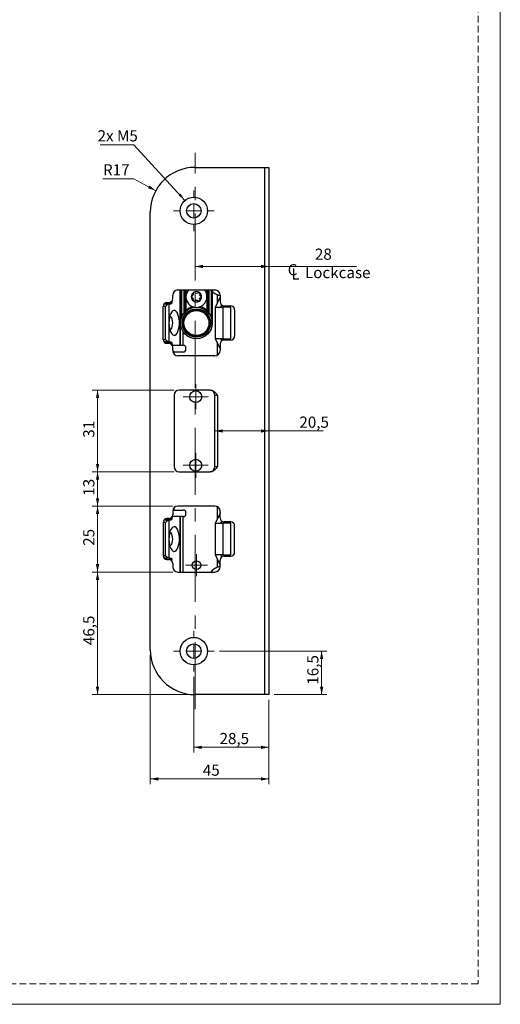
# Model space of a CAD drawing. Units: millimetres. Extents: x 0 to 210, y 0 to 297.
# Drawn here: x 119 to 210, y 0 to 187 of the extents above; entities that cross this region are included whole.
import ezdxf

# ---------------------------------------------------------------- set-up
doc = ezdxf.new("R2010")
doc.units = ezdxf.units.MM
doc.linetypes.add('CENTERX2', pattern=[20.32, 12.7, -2.54, 2.54, -2.54])
doc.linetypes.add('HIDDEN', pattern=[1.905, 1.27, -0.635])
doc.layers.add('STÖDLINJER', color=7, linetype='HIDDEN', plot=False)
doc.styles.add('SLDTEXTSTYLE1', font='TXT', dxfattribs={"width": 0.605})
doc.dimstyles.new('SLDDIMSTYLE2', dxfattribs={"dimtxt": 2.054655, "dimasz": 1.5, "dimexe": 0, "dimexo": 0.0625, "dimgap": 0.513664, "dimtad": 1, "dimdec": 1, "dimlfac": 2, "dimrnd": 1e-09, "dimzin": 12, "dimdsep": 46, "dimtxsty": 'SLDTEXTSTYLE1', "dimsah": 1, "dimcen": 0.09, "dimadec": 0, "dimazin": 3, "dimtfac": 1, "dimtdec": 1, "dimtofl": 0, "dimtmove": 0, "dimatfit": 3, "dimfxl": 0, "dimfrac": 2, "dimtolj": 1, "dimtzin": 12, "dimarcsym": 0})
doc.dimstyles.new('SLDDIMSTYLE3', dxfattribs={"dimtxt": 2.054655, "dimasz": 1.5, "dimexe": 0, "dimexo": 0.0625, "dimgap": 0.513664, "dimtad": 0, "dimtih": 1, "dimtoh": 1, "dimdec": 1, "dimlfac": 2, "dimrnd": 1e-09, "dimzin": 12, "dimdsep": 46, "dimtxsty": 'SLDTEXTSTYLE1', "dimsah": 1, "dimcen": 0, "dimadec": 0, "dimazin": 3, "dimtfac": 1, "dimtdec": 1, "dimtofl": 0, "dimtmove": 0, "dimatfit": 3, "dimfxl": 0, "dimfrac": 2, "dimtolj": 1, "dimtzin": 12, "dimarcsym": 0})
doc.dimstyles.new('SLDDIMSTYLE4', dxfattribs={"dimtxt": 0.18, "dimasz": 1.5, "dimexe": 0, "dimexo": 0.0625, "dimgap": 0, "dimtad": 0, "dimtih": 1, "dimtoh": 1, "dimdec": 0, "dimrnd": 1e-09, "dimzin": 0, "dimdsep": 46, "dimtxsty": 'Standard', "dimsah": 1, "dimcen": 0.09, "dimadec": 0, "dimazin": 0, "dimtfac": 1.5, "dimtdec": 0, "dimtofl": 0, "dimtmove": 0, "dimatfit": 3, "dimfxl": 0, "dimfrac": 2, "dimtolj": 1, "dimtzin": 0, "dimarcsym": 0})

# ---------------------------------------------------------------- blocks, each defined once
blk = doc.blocks.new('SW_SYMBOL_MOD_CL')
at = {"color": 0, "linetype": 'Continuous', "lineweight": 18, "char_height": 776, "attachment_point": 5, "style": 'SLDTEXTSTYLE1'}
for s, insert in [('C', (400, 600)), ('L', (600, 300))]:
    blk.add_mtext(s, dxfattribs=dict(at, insert=insert))
blk = doc.blocks.new('_D_7')
at = {"color": 7, "linetype": 'Continuous', "lineweight": 0}
for p, q in [((152.11, 139.94), (166.11, 139.94)), ((166.11, 139.94), (182.72, 139.94))]:
    blk.add_line(p, q, dxfattribs=at)
at = {"color": 7, "linetype": 'Continuous', "lineweight": 18}
for points in [[(152.11, 139.94), (153.61, 139.63), (153.61, 140.25)], [(166.11, 139.94), (164.61, 140.25), (164.61, 139.63)]]:
    blk.add_solid(points, dxfattribs=at)
at = {"color": 7, "linetype": 'Continuous', "lineweight": 18, "xscale": 0.002728526715850659, "yscale": 0.002728526715850659, "zscale": 0.002728526715850659}
blk.add_blockref('SW_SYMBOL_MOD_CL', (169.51, 137.41), dxfattribs=at)
at = {"color": 7, "linetype": 'Continuous', "lineweight": 18, "char_height": 2.117, "attachment_point": 1, "style": 'SLDTEXTSTYLE1'}
for s, insert in [('28', (174.83, 143.33)), ('Lockcase', (172.95, 139.84))]:
    blk.add_mtext(s, dxfattribs=dict(at, insert=insert))
blk = doc.blocks.new('_D_8')
at = {"color": 7, "linetype": 'Continuous', "lineweight": 0}
for p, q in [((156.71, 66.99), (177.11, 66.99)), ((176.11, 58.74), (176.11, 66.99)), ((167.11, 58.74), (177.11, 58.74))]:
    blk.add_line(p, q, dxfattribs=at)
at = {"color": 7, "linetype": 'Continuous', "lineweight": 18}
for points in [[(176.11, 66.99), (175.8, 65.49), (176.42, 65.49)], [(176.11, 58.74), (176.42, 60.24), (175.8, 60.24)]]:
    blk.add_solid(points, dxfattribs=at)
at = {"color": 7, "linetype": 'Continuous', "lineweight": 18, "insert": (173.39, 60.62), "char_height": 2.117, "attachment_point": 1, "rotation": 90, "style": 'SLDTEXTSTYLE1'}
blk.add_mtext('16,5', dxfattribs=at)
blk = doc.blocks.new('_D_9')
at = {"color": 7, "linetype": 'Continuous', "lineweight": 0}
for p, q in [((151.86, 62.14), (151.86, 47.74)), ((166.11, 57.74), (166.11, 47.74)), ((166.11, 48.74), (151.86, 48.74))]:
    blk.add_line(p, q, dxfattribs=at)
at = {"color": 7, "linetype": 'Continuous', "lineweight": 18}
for points in [[(151.86, 48.74), (153.36, 48.43), (153.36, 49.05)], [(166.11, 48.74), (164.61, 49.05), (164.61, 48.43)]]:
    blk.add_solid(points, dxfattribs=at)
at = {"color": 7, "linetype": 'Continuous', "lineweight": 18, "insert": (156.74, 51.47), "char_height": 2.117, "attachment_point": 1, "style": 'SLDTEXTSTYLE1'}
blk.add_mtext('28,5', dxfattribs=at)
blk = doc.blocks.new('_D_10')
at = {"color": 7, "linetype": 'Continuous', "lineweight": 0}
for p, q in [((147.86, 81.99), (132.61, 81.99)), ((133.61, 58.74), (133.61, 81.99)), ((151.11, 58.74), (132.61, 58.74))]:
    blk.add_line(p, q, dxfattribs=at)
at = {"color": 7, "linetype": 'Continuous', "lineweight": 18}
for points in [[(133.61, 81.99), (133.3, 80.49), (133.92, 80.49)], [(133.61, 58.74), (133.92, 60.24), (133.3, 60.24)]]:
    blk.add_solid(points, dxfattribs=at)
at = {"color": 7, "linetype": 'Continuous', "lineweight": 18, "insert": (130.89, 68.12), "char_height": 2.117, "attachment_point": 1, "rotation": 90, "style": 'SLDTEXTSTYLE1'}
blk.add_mtext('46,5', dxfattribs=at)
blk = doc.blocks.new('_D_11')
at = {"color": 7, "linetype": 'Continuous', "lineweight": 0}
for p, q in [((147.86, 94.49), (132.61, 94.49)), ((133.61, 81.99), (133.61, 94.49)), ((147.86, 81.99), (132.61, 81.99))]:
    blk.add_line(p, q, dxfattribs=at)
at = {"color": 7, "linetype": 'Continuous', "lineweight": 18}
for points in [[(133.61, 94.49), (133.3, 92.99), (133.92, 92.99)], [(133.61, 81.99), (133.92, 83.49), (133.3, 83.49)]]:
    blk.add_solid(points, dxfattribs=at)
at = {"color": 7, "linetype": 'Continuous', "lineweight": 18, "insert": (130.89, 86.96), "char_height": 2.117, "attachment_point": 1, "rotation": 90, "style": 'SLDTEXTSTYLE1'}
blk.add_mtext('25', dxfattribs=at)
blk = doc.blocks.new('_D_12')
at = {"color": 7, "linetype": 'Continuous', "lineweight": 0}
for p, q in [((148.11, 100.99), (132.61, 100.99)), ((133.61, 94.49), (133.61, 100.99)), ((147.86, 94.49), (132.61, 94.49))]:
    blk.add_line(p, q, dxfattribs=at)
at = {"color": 7, "linetype": 'Continuous', "lineweight": 18}
for points in [[(133.61, 100.99), (133.3, 99.49), (133.92, 99.49)], [(133.61, 94.49), (133.92, 95.99), (133.3, 95.99)]]:
    blk.add_solid(points, dxfattribs=at)
at = {"color": 7, "linetype": 'Continuous', "lineweight": 18, "insert": (130.89, 96.46), "char_height": 2.117, "attachment_point": 1, "rotation": 90, "style": 'SLDTEXTSTYLE1'}
blk.add_mtext('13', dxfattribs=at)
blk = doc.blocks.new('_D_13')
at = {"color": 7, "linetype": 'Continuous', "lineweight": 0}
for p, q in [((148.11, 116.49), (132.61, 116.49)), ((133.61, 100.99), (133.61, 116.49)), ((148.11, 100.99), (132.61, 100.99))]:
    blk.add_line(p, q, dxfattribs=at)
at = {"color": 7, "linetype": 'Continuous', "lineweight": 18}
for points in [[(133.61, 116.49), (133.3, 114.99), (133.92, 114.99)], [(133.61, 100.99), (133.92, 102.49), (133.3, 102.49)]]:
    blk.add_solid(points, dxfattribs=at)
at = {"color": 7, "linetype": 'Continuous', "lineweight": 18, "insert": (130.89, 107.46), "char_height": 2.117, "attachment_point": 1, "rotation": 90, "style": 'SLDTEXTSTYLE1'}
blk.add_mtext('31', dxfattribs=at)
blk = doc.blocks.new('_D_14')
at = {"color": 7, "linetype": 'Continuous', "lineweight": 0}
for p, q in [((140.47, 156.59), (134.64, 156.59)), ((144.65, 154.31), (140.47, 156.59))]:
    blk.add_line(p, q, dxfattribs=at)
at = {"color": 7, "linetype": 'Continuous', "lineweight": 18}
blk.add_solid([(144.65, 154.31), (143.48, 155.3), (143.19, 154.76)], dxfattribs=at)
at = {"color": 7, "linetype": 'Continuous', "lineweight": 18, "insert": (134.64, 159.32), "char_height": 2.117, "attachment_point": 1, "style": 'SLDTEXTSTYLE1'}
blk.add_mtext('R17', dxfattribs=at)
blk = doc.blocks.new('_D_15')
at = {"color": 7, "linetype": 'Continuous', "lineweight": 0}
for p, q in [((155.86, 108.74), (166.11, 108.74)), ((166.11, 108.74), (176.39, 108.74))]:
    blk.add_line(p, q, dxfattribs=at)
at = {"color": 7, "linetype": 'Continuous', "lineweight": 18}
for points in [[(155.86, 108.74), (157.36, 108.43), (157.36, 109.05)], [(166.11, 108.74), (164.61, 109.05), (164.61, 108.43)]]:
    blk.add_solid(points, dxfattribs=at)
at = {"color": 7, "linetype": 'Continuous', "lineweight": 18, "insert": (171.89, 111.47), "char_height": 2.117, "attachment_point": 1, "style": 'SLDTEXTSTYLE1'}
blk.add_mtext('20,5', dxfattribs=at)
blk = doc.blocks.new('_D_16')
at = {"color": 7, "linetype": 'Continuous', "lineweight": 0}
for p, q in [((143.61, 66.24), (143.61, 41.74)), ((166.11, 57.74), (166.11, 41.74)), ((166.11, 42.74), (143.61, 42.74))]:
    blk.add_line(p, q, dxfattribs=at)
at = {"color": 7, "linetype": 'Continuous', "lineweight": 18}
for points in [[(143.61, 42.74), (145.11, 42.43), (145.11, 43.05)], [(166.11, 42.74), (164.61, 43.05), (164.61, 42.43)]]:
    blk.add_solid(points, dxfattribs=at)
at = {"color": 7, "linetype": 'Continuous', "lineweight": 18, "insert": (153.58, 45.47), "char_height": 2.117, "attachment_point": 1, "style": 'SLDTEXTSTYLE1'}
blk.add_mtext('45', dxfattribs=at)
blk = doc.blocks.new('SW_NOTE_0_1')
at = {"color": 0, "linetype": 'Continuous', "lineweight": 0}
blk.add_line((-6.39, 0), (0, 0), dxfattribs=at)
at = {"color": 0, "linetype": 'Continuous', "lineweight": 0, "insert": (-6.85, 2.74), "char_height": 2.117, "attachment_point": 1, "style": 'SLDTEXTSTYLE1'}
blk.add_mtext('2x M5', dxfattribs=at)
blk = doc.blocks.new('SW_CENTERMARKSYMBOL_0')
at = {"color": 0, "linetype": 'Continuous', "lineweight": 18}
for p, q in [((0, 2.5), (0, 3.85)), ((-2.5, 0), (-3.85, 0)), ((0, 0), (-1.25, 0)), ((0, 0), (0, 1.25)), ((0, 0), (0, -1.25)), ((0, 0), (1.25, 0)), ((2.5, 0), (3.85, 0)), ((0, -2.5), (0, -3.85))]:
    blk.add_line(p, q, dxfattribs=at)
blk = doc.blocks.new('SW_CENTERMARKSYMBOL_1')
at = {"color": 0, "linetype": 'Continuous', "lineweight": 18}
for p, q in [((0, 2.5), (0, 3.85)), ((-2.5, 0), (-3.85, 0)), ((0, 0), (-1.25, 0)), ((0, 0), (0, 1.25)), ((0, 0), (0, -1.25)), ((0, 0), (1.25, 0)), ((2.5, 0), (3.85, 0)), ((0, -2.5), (0, -3.85))]:
    blk.add_line(p, q, dxfattribs=at)
blk = doc.blocks.new('SW_CENTERMARKSYMBOL_2')
at = {"color": 0, "linetype": 'Continuous', "lineweight": 18}
for p, q in [((0, 1.25), (0, 2.075)), ((-1.25, 0), (-2.075, 0)), ((0, 0), (-1.25, 0)), ((0, 0), (0, 1.25)), ((0, 0), (0, -1.25)), ((0, 0), (1.25, 0)), ((1.25, 0), (2.075, 0)), ((0, -1.25), (0, -2.075))]:
    blk.add_line(p, q, dxfattribs=at)
blk = doc.blocks.new('SW_CENTERMARKSYMBOL_3')
at = {"color": 0, "linetype": 'Continuous', "lineweight": 18}
for p, q in [((0, 1.25), (0, 2.375)), ((-1.25, 0), (-2.375, 0)), ((0, 0), (-1.25, 0)), ((0, 0), (0, 1.25)), ((0, 0), (0, -1.25)), ((0, 0), (1.25, 0)), ((1.25, 0), (2.375, 0)), ((0, -1.25), (0, -2.375))]:
    blk.add_line(p, q, dxfattribs=at)
blk = doc.blocks.new('SW_CENTERMARKSYMBOL_4')
at = {"color": 0, "linetype": 'Continuous', "lineweight": 18}
for p, q in [((0, 1.25), (0, 2.375)), ((-1.25, 0), (-2.375, 0)), ((0, 0), (-1.25, 0)), ((0, 0), (0, 1.25)), ((0, 0), (0, -1.25)), ((0, 0), (1.25, 0)), ((1.25, 0), (2.375, 0)), ((0, -1.25), (0, -2.375))]:
    blk.add_line(p, q, dxfattribs=at)

msp = doc.modelspace()

# ---------------------------------------------------------------- linework, layer by layer
at = {"color": 7, "linetype": 'Continuous', "lineweight": 18}
for p, q in [((210, 297), (210, 0)), ((210, 0), (0, 0))]:
    msp.add_line(p, q, dxfattribs=at)
at = {"color": 7, "linetype": 'CENTERX2', "lineweight": 18}
msp.add_line((152.115, 55.992), (152.115, 161.492), dxfattribs=at)
at = {"color": 7, "linetype": 'Continuous', "lineweight": 25}
for p, q in [((152.115, 158.742), (165.365, 158.742)), ((165.365, 58.742), (165.365, 158.742)), ((165.365, 158.742), (166.115, 158.742)), ((166.115, 158.742), (166.115, 58.742)), ((143.615, 67.242), (143.615, 150.242)), ((147.865, 133.867), (147.865, 134.492)), ((148.865, 135.492), (155.865, 135.492)), ((149.365, 133.248), (149.365, 135.492)), ((150.19, 135.492), (150.19, 131.63)), ((150.34, 134.745), (150.34, 131.63)), ((150.443, 134.745), (150.34, 134.745)), ((154.39, 134.745), (154.287, 134.745)), ((154.39, 131.63), (154.39, 134.745)), ((154.54, 131.63), (154.54, 135.492)), ((155.365, 135.492), (155.365, 129.217)), ((156.365, 134.592), (156.839, 134.522)), ((156.865, 134.492), (156.865, 133.242)), ((146.219, 132.865), (146.24, 132.867)), ((146.24, 132.867), (147.146, 132.867)), ((146.78, 133.117), (147.115, 133.117)), ((147.146, 132.867), (147.146, 129.242)), ((147.146, 132.867), (147.569, 132.867)), ((147.674, 133.368), (147.674, 133.117)), ((149.365, 129.217), (149.365, 133.248)), ((155.98, 132.242), (156.854, 134.108)), ((156.865, 134.196), (156.854, 134.108)), ((156.854, 134.108), (156.865, 134.108)), ((157.151, 132.653), (156.959, 132.242)), ((146.03, 126.117), (146.03, 132.367)), ((146.482, 126.117), (146.482, 132.367)), ((150.34, 131.63), (150.19, 131.63)), ((150.34, 131.63), (150.436, 131.515)), ((154.39, 131.63), (154.294, 131.515)), ((154.39, 131.63), (154.54, 131.63)), ((155.922, 132.242), (155.922, 126.242)), ((155.922, 132.242), (157.422, 132.242)), ((157.422, 126.242), (157.422, 132.242)), ((158.864, 132.242), (157.422, 132.242)), ((157.615, 132.492), (158.865, 132.492)), ((157.865, 132.242), (157.865, 132.492)), ((158.864, 126.242), (158.864, 132.242)), ((159.615, 131.742), (159.615, 126.742)), ((147.146, 129.242), (147.146, 125.617)), ((149.365, 124.992), (149.365, 129.217)), ((146.24, 125.617), (146.219, 125.62)), ((147.146, 125.617), (146.24, 125.617)), ((146.767, 125.409), (147.673, 125.409)), ((146.77, 125.367), (146.767, 125.409)), ((147.115, 125.367), (146.78, 125.367)), ((147.146, 125.617), (147.569, 125.617)), ((157.422, 126.242), (155.922, 126.242)), ((156.854, 124.376), (155.98, 126.242)), ((156.865, 125.242), (156.865, 123.992)), ((156.959, 126.242), (157.151, 125.831)), ((157.422, 126.242), (158.864, 126.242)), ((158.865, 125.992), (157.615, 125.992)), ((157.865, 125.992), (157.865, 126.242)), ((147.881, 124.992), (147.764, 124.992)), ((147.865, 123.992), (147.865, 124.617)), ((147.881, 124.992), (149.224, 124.992)), ((148.115, 123.742), (147.897, 123.742)), ((148.115, 123.742), (149.865, 123.742)), ((149.365, 124.992), (149.224, 124.992)), ((149.365, 124.992), (149.865, 124.992)), ((150.365, 124.242), (150.365, 124.492)), ((156.865, 124.376), (156.854, 124.376)), ((156.854, 124.376), (156.865, 124.289)), ((155.865, 122.992), (148.865, 122.992)), ((154.951, 116.492), (149.115, 116.492)), ((148.115, 115.492), (148.115, 101.992)), ((156.365, 115.492), (155.865, 115.492)), ((155.865, 101.992), (155.865, 115.492)), ((156.365, 115.492), (156.365, 101.992)), ((149.115, 100.992), (154.951, 100.992)), ((155.865, 101.992), (156.365, 101.992)), ((147.865, 93.492), (147.865, 92.867)), ((147.897, 93.742), (148.115, 93.742)), ((148.115, 93.742), (149.865, 93.742)), ((155.865, 94.492), (148.865, 94.492)), ((156.865, 92.242), (156.865, 93.492)), ((146.219, 91.865), (146.24, 91.867)), ((146.24, 91.867), (147.146, 91.867)), ((146.767, 92.076), (146.77, 92.117)), ((147.673, 92.076), (146.767, 92.076)), ((147.115, 92.117), (146.78, 92.117)), ((147.146, 91.867), (147.146, 88.242)), ((147.146, 91.867), (147.569, 91.867)), ((147.764, 92.492), (147.881, 92.492)), ((149.224, 92.492), (147.881, 92.492)), ((149.224, 92.492), (149.365, 92.492)), ((149.365, 81.992), (149.365, 92.492)), ((149.865, 92.492), (149.365, 92.492)), ((150.365, 92.992), (150.365, 93.242)), ((155.98, 91.242), (156.854, 93.108)), ((156.865, 93.196), (156.854, 93.108)), ((156.854, 93.108), (156.865, 93.108)), ((157.151, 91.653), (156.959, 91.242)), ((146.03, 91.367), (146.03, 85.117)), ((146.482, 85.117), (146.482, 91.367)), ((155.922, 91.242), (155.922, 85.242)), ((155.922, 91.242), (157.422, 91.242)), ((157.422, 85.242), (157.422, 91.242)), ((158.864, 91.242), (157.422, 91.242)), ((158.865, 91.492), (157.615, 91.492)), ((157.865, 91.242), (157.865, 91.492)), ((158.864, 85.242), (158.864, 91.242)), ((159.615, 85.742), (159.615, 90.742)), ((147.146, 88.242), (147.146, 84.617)), ((146.24, 84.617), (146.219, 84.62)), ((147.146, 84.617), (146.24, 84.617)), ((146.78, 84.367), (147.115, 84.367)), ((147.146, 84.617), (147.569, 84.617)), ((147.674, 84.117), (147.674, 84.367)), ((157.422, 85.242), (155.922, 85.242)), ((156.854, 83.376), (155.98, 85.242)), ((156.865, 82.992), (156.865, 84.242)), ((156.959, 85.242), (157.151, 84.831)), ((157.422, 85.242), (158.864, 85.242)), ((157.615, 84.992), (158.865, 84.992)), ((157.865, 84.992), (157.865, 85.242)), ((147.865, 83.617), (147.865, 82.992)), ((156.839, 82.962), (156.365, 82.892)), ((156.718, 83.004), (156.718, 83.004)), ((156.865, 83.376), (156.854, 83.376)), ((156.854, 83.376), (156.865, 83.289)), ((148.865, 81.992), (155.865, 81.992)), ((165.365, 58.742), (152.115, 58.742)), ((166.115, 58.742), (165.365, 58.742))]:
    msp.add_line(p, q, dxfattribs=at)
at = {"color": 102, "linetype": 'Continuous', "lineweight": 25}
for p, q in [((149.224, 135.492), (149.224, 124.992)), ((149.515, 135.492), (149.515, 130.439)), ((150.04, 131.223), (150.04, 135.492)), ((150.34, 135.492), (150.34, 134.745)), ((154.39, 134.745), (154.39, 135.492)), ((154.69, 135.492), (154.69, 131.223)), ((155.215, 130.439), (155.215, 135.492)), ((156.365, 133.064), (156.365, 134.592)), ((147.115, 133.117), (147.674, 133.117)), ((146.482, 132.367), (146.03, 132.367)), ((157.832, 132.242), (157.832, 132.492)), ((149.865, 124.992), (149.865, 127.559)), ((146.03, 126.117), (146.482, 126.117)), ((156.365, 123.126), (156.365, 125.421)), ((157.832, 125.992), (157.832, 126.242)), ((148.115, 123.331), (148.115, 123.742)), ((148.115, 93.742), (148.115, 94.154)), ((156.365, 92.064), (156.365, 94.358)), ((149.224, 92.492), (149.224, 81.992)), ((149.865, 81.992), (149.865, 92.492)), ((146.482, 91.367), (146.03, 91.367)), ((157.832, 91.242), (157.832, 91.492)), ((146.03, 85.117), (146.482, 85.117)), ((147.674, 84.367), (147.115, 84.367)), ((156.365, 82.892), (156.365, 84.421)), ((157.832, 84.992), (157.832, 85.242))]:
    msp.add_line(p, q, dxfattribs=at)
at = {"color": 7, "linetype": 'Continuous', "lineweight": 25, "flags": 128}
for points in [[(146.663, 132.867), (146.683, 132.872), (146.703, 132.886), (146.721, 132.909), (146.737, 132.94), (146.75, 132.978), (146.76, 133.022), (146.766, 133.068), (146.768, 133.117)], [(147.674, 133.117), (147.672, 133.068), (147.666, 133.022), (147.657, 132.978), (147.644, 132.94), (147.628, 132.909), (147.609, 132.886), (147.589, 132.872), (147.569, 132.867)], [(147.146, 129.242), (147.169, 128.737), (147.238, 128.256), (147.349, 127.82), (147.496, 127.451), (147.674, 127.166), (147.874, 126.978), (148.086, 126.896), (148.3, 126.923), (148.507, 127.059), (148.697, 127.297), (148.86, 127.626), (148.99, 128.031), (149.081, 128.492), (149.127, 128.988), (149.127, 129.496), (149.081, 129.993), (148.99, 130.454), (148.86, 130.858), (148.697, 131.187), (148.507, 131.425), (148.3, 131.561), (148.086, 131.589), (147.874, 131.507), (147.674, 131.318), (147.496, 131.033), (147.349, 130.664), (147.238, 130.229), (147.169, 129.747), (147.146, 129.242)], [(147.322, 130.576), (147.47, 130.47), (147.607, 130.263), (147.713, 129.972), (147.78, 129.623), (147.804, 129.242), (147.78, 128.862), (147.713, 128.512), (147.607, 128.222), (147.47, 128.014), (147.322, 127.909)], [(146.767, 125.409), (146.762, 125.451), (146.754, 125.491), (146.744, 125.527), (146.731, 125.558), (146.716, 125.583), (146.699, 125.602), (146.681, 125.613), (146.663, 125.617)], [(147.569, 125.617), (147.587, 125.613), (147.605, 125.602), (147.622, 125.583), (147.637, 125.558), (147.65, 125.527), (147.661, 125.491), (147.668, 125.451), (147.673, 125.409)], [(147.673, 125.409), (147.682, 125.324), (147.698, 125.245), (147.719, 125.173), (147.745, 125.11), (147.775, 125.06), (147.809, 125.023), (147.844, 125), (147.881, 124.992)], [(146.663, 91.867), (146.681, 91.871), (146.699, 91.882), (146.716, 91.901), (146.731, 91.926), (146.744, 91.957), (146.754, 91.993), (146.762, 92.033), (146.767, 92.076)], [(147.673, 92.076), (147.668, 92.033), (147.661, 91.993), (147.65, 91.957), (147.637, 91.926), (147.622, 91.901), (147.605, 91.882), (147.587, 91.871), (147.569, 91.867)], [(147.881, 92.492), (147.844, 92.485), (147.809, 92.462), (147.775, 92.425), (147.745, 92.374), (147.719, 92.312), (147.698, 92.24), (147.682, 92.16), (147.673, 92.076)], [(147.146, 88.242), (147.169, 87.737), (147.238, 87.256), (147.349, 86.82), (147.496, 86.451), (147.674, 86.166), (147.874, 85.978), (148.086, 85.896), (148.3, 85.923), (148.507, 86.059), (148.697, 86.297), (148.86, 86.626), (148.99, 87.031), (149.081, 87.492), (149.127, 87.988), (149.127, 88.496), (149.081, 88.993), (148.99, 89.454), (148.86, 89.858), (148.697, 90.187), (148.507, 90.425), (148.3, 90.561), (148.086, 90.589), (147.874, 90.507), (147.674, 90.318), (147.496, 90.033), (147.349, 89.664), (147.238, 89.229), (147.169, 88.747), (147.146, 88.242)], [(147.322, 89.576), (147.47, 89.47), (147.607, 89.263), (147.713, 88.972), (147.78, 88.623), (147.804, 88.242), (147.78, 87.862), (147.713, 87.512), (147.607, 87.222), (147.47, 87.014), (147.322, 86.909)], [(146.768, 84.367), (146.766, 84.416), (146.76, 84.463), (146.75, 84.506), (146.737, 84.544), (146.721, 84.575), (146.703, 84.598), (146.683, 84.612), (146.663, 84.617)], [(147.569, 84.617), (147.589, 84.612), (147.609, 84.598), (147.628, 84.575), (147.644, 84.544), (147.657, 84.506), (147.666, 84.463), (147.672, 84.416), (147.674, 84.367)]]:
    msp.add_lwpolyline(points, dxfattribs=at)
at = {"color": 7, "linetype": 'Continuous', "lineweight": 25}
for centre, radius in [((151.865, 150.492), 2.6), ((151.865, 150.492), 1.375), ((152.365, 129.217), 3), ((152.365, 129.217), 2.7), ((152.365, 129.217), 2.55), ((152.365, 129.217), 2.5), ((152.365, 129.217), 2.375), ((152.24, 115.242), 1.125), ((152.24, 102.242), 1.125), ((152.365, 83.292), 0.825), ((151.865, 66.992), 2.6), ((151.865, 66.992), 1.375)]:
    msp.add_circle(centre, radius, dxfattribs=at)
for centre, radius, start, end in [((152.115, 150.242), 8.5, 90, 180), ((148.865, 134.492), 1, 90, 180), ((152.365, 134.192), 2, 139.4584, 180), ((152.365, 134.192), 0.988, 120, 180), ((151.377, 134.762), 0.453, 283.06431, 16.93569), ((151.937, 134.933), 0.132, 120, 196.93569), ((152.365, 134.192), 0.987, 60, 120), ((151.937, 134.933), 0.132, 43.06431, 120), ((152.365, 135.333), 0.453, 223.06431, 316.93569), ((152.365, 134.192), 2, 277.02461, 40.5416), ((152.793, 134.933), 0.132, 60, 136.93569), ((152.365, 134.192), 0.988, 0, 60), ((152.793, 134.933), 0.132, 343.06431, 60), ((153.352, 134.762), 0.453, 163.06431, 256.93569), ((157.103, 136.981), 2.5, 225.9481, 252.82389), ((155.865, 134.492), 1, 0, 90), ((146.78, 132.367), 0.75, 90, 180), ((147.115, 133.867), 0.75, 270, 0), ((152.365, 134.192), 2, 180, 262.97539), ((151.51, 134.192), 0.132, 103.06431, 180), ((152.365, 134.192), 0.988, 180, 240), ((151.51, 134.192), 0.132, 180, 256.93569), ((151.377, 133.622), 0.453, 343.06431, 76.93569), ((151.937, 133.452), 0.132, 163.06431, 240), ((151.937, 133.452), 0.132, 240, 316.93569), ((152.365, 134.192), 0.987, 240, 300), ((152.365, 133.052), 0.453, 43.06431, 136.93569), ((152.793, 133.452), 0.132, 223.06431, 300), ((152.365, 134.192), 0.988, 300, 0), ((152.793, 133.452), 0.132, 300, 16.93569), ((153.352, 133.622), 0.453, 103.06431, 196.93569), ((153.22, 134.192), 0.132, 0, 76.93569), ((153.22, 134.192), 0.132, 283.06431, 0), ((157.615, 133.242), 0.75, 180, 270), ((152.365, 129.097), 3.15, 137.56941, 154.79123), ((150.081, 131.318), 0.103, 246.65992, 312.49238), ((150.34, 131.63), 0.15, 180, 310.0052), ((151.09, 131.426), 0.0625, 210.70217, 211.40434), ((152.365, 129.217), 2.549, 118.59555, 121.40445), ((151.09, 131.426), 0.0625, 28.59566, 29.29783), ((152.365, 129.217), 2.549, 58.59555, 61.40445), ((153.64, 131.426), 0.0625, 150.70217, 151.40434), ((153.64, 131.426), 0.0625, 328.59566, 329.29783), ((154.39, 131.63), 0.15, 229.9948, 0), ((154.649, 131.318), 0.103, 227.50762, 293.34008), ((152.365, 129.097), 3.15, 25.20877, 42.43059), ((158.865, 131.742), 0.75, 0, 90), ((149.546, 130.557), 0.122, 255.32402, 329.5178), ((152.365, 129.217), 2.549, 178.59555, 181.40445), ((149.815, 129.217), 0.0625, 88.59566, 89.29783), ((149.815, 129.217), 0.0625, 270.70217, 271.40434), ((152.365, 129.217), 2.549, 358.59555, 1.40445), ((154.915, 129.217), 0.0625, 90.70217, 91.40434), ((154.915, 129.217), 0.0625, 268.59566, 269.29783), ((155.184, 130.557), 0.122, 210.4822, 284.67598), ((151.09, 127.009), 0.0625, 148.59566, 149.29783), ((152.365, 129.217), 2.549, 238.59555, 241.40445), ((152.365, 129.217), 2.549, 298.59555, 301.40445), ((153.64, 127.009), 0.0625, 30.70217, 31.40434), ((146.78, 126.117), 0.75, 180, 270), ((147.115, 124.617), 0.75, 0, 90), ((151.09, 127.009), 0.0625, 330.70217, 331.40434), ((153.64, 127.009), 0.0625, 208.59566, 209.29783), ((157.615, 125.242), 0.75, 90, 180), ((158.865, 126.742), 0.75, 270, 0), ((148.865, 123.992), 1, 180, 270), ((149.865, 124.492), 0.5, 0, 90), ((149.865, 124.242), 0.5, 270, 0), ((155.865, 123.992), 1, 270, 0), ((149.115, 115.492), 1, 90, 180), ((154.865, 115.492), 1, 0, 90), ((149.115, 101.992), 1, 180, 270), ((154.865, 101.992), 1, 270, 0), ((148.865, 93.492), 1, 90, 180), ((149.865, 93.242), 0.5, 0, 90), ((155.865, 93.492), 1, 0, 90), ((146.78, 91.367), 0.75, 90, 180), ((147.115, 92.867), 0.75, 270, 0), ((149.865, 92.992), 0.5, 270, 0), ((157.615, 92.242), 0.75, 180, 270), ((158.865, 90.742), 0.75, 0, 90), ((146.78, 85.117), 0.75, 180, 270), ((147.115, 83.617), 0.75, 0, 90), ((157.615, 84.242), 0.75, 90, 180), ((158.865, 85.742), 0.75, 270, 0), ((148.865, 82.992), 1, 180, 270), ((157.103, 80.504), 2.5, 107.17611, 143.46529), ((155.865, 82.992), 1, 270, 0), ((152.115, 67.242), 8.5, 180, 270)]:
    msp.add_arc(centre, radius, start, end, dxfattribs=at)
at = {"color": 102, "linetype": 'Continuous', "lineweight": 25}
for start, end in [(101.86264, 130.0052), (49.9948, 78.13736)]:
    msp.add_arc((152.365, 129.217), 3.15, start, end, dxfattribs=at)
at = {"color": 7, "linetype": 'Continuous', "lineweight": 25}
for centre, major_axis, ratio, start_param, end_param in [((150.34, 134.75), (0.15, 0), 0.0349208, 3.1415927, 4.712389), ((154.39, 134.75), (0.15, 0), 0.0349208, 4.712389, 6.2831853), ((146.693, 132.367), (0.488, 0.488), 0.2216947, 0.2181662, 1.7889625), ((146.693, 126.117), (0.488, -0.488), 0.2216947, 4.4942228, 6.0650192), ((146.693, 91.367), (0.488, 0.488), 0.2216947, 0.2181662, 1.7889625), ((146.693, 85.117), (0.488, -0.488), 0.2216947, 4.4942228, 6.0650192)]:
    msp.add_ellipse(centre, major_axis=major_axis, ratio=ratio, start_param=start_param, end_param=end_param, dxfattribs=at)
for points, knots in [([(156.365, 134.592), (156.397, 134.575), (156.459, 134.541), (156.554, 134.507), (156.643, 134.485), (156.721, 134.478), (156.785, 134.485), (156.831, 134.507), (156.86, 134.541), (156.863, 134.575), (156.865, 134.592)], [0, 0, 0, 0, 0.1309587, 0.2564966, 0.3787418, 0.4999958, 0.6211825, 0.743404, 0.8689665, 1, 1, 1, 1]), ([(150.04, 131.223), (150.075, 131.301), (150.138, 131.441), (150.183, 131.567), (150.189, 131.616), (150.19, 131.63)], [0, 0, 0, 0, 0.4799488, 0.8557226, 1, 1, 1, 1]), ([(154.54, 131.63), (154.541, 131.618), (154.543, 131.593), (154.56, 131.534), (154.589, 131.454), (154.626, 131.364), (154.661, 131.286), (154.68, 131.244), (154.69, 131.223)], [0, 0, 0, 0, 0.132807, 0.2667075, 0.5093372, 0.7539421, 0.8768343, 1, 1, 1, 1]), ([(149.365, 129.217), (149.365, 129.22), (149.365, 129.512), (149.406, 129.944), (149.488, 130.319), (149.515, 130.439)], [0, 0, 0, 0, 0.0067278, 0.6826605, 1, 1, 1, 1]), ([(149.816, 129.28), (149.82, 129.28), (149.826, 129.279), (149.835, 129.277), (149.844, 129.273), (149.851, 129.268), (149.857, 129.263), (149.861, 129.259), (149.865, 129.254), (149.869, 129.249), (149.871, 129.245), (149.872, 129.242), (149.874, 129.239), (149.875, 129.235), (149.876, 129.231), (149.877, 129.226), (149.877, 129.221), (149.877, 129.216), (149.877, 129.211), (149.877, 129.206), (149.875, 129.201), (149.874, 129.197), (149.872, 129.192), (149.871, 129.189), (149.869, 129.186), (149.867, 129.182), (149.863, 129.177), (149.859, 129.173), (149.855, 129.169), (149.849, 129.165), (149.842, 129.161), (149.834, 129.157), (149.825, 129.155), (149.819, 129.155), (149.816, 129.155)], [0, 0, 0, 0, 0.0639509, 0.1281624, 0.1933313, 0.2589327, 0.2909438, 0.3230694, 0.3557123, 0.3886522, 0.4020855, 0.4155714, 0.4292748, 0.4430867, 0.4583125, 0.4738588, 0.4891165, 0.5049697, 0.5181427, 0.5316818, 0.549702, 0.568226, 0.5834449, 0.5987855, 0.6144074, 0.6300934, 0.6619737, 0.6940993, 0.726754, 0.7595214, 0.8189025, 0.8786247, 0.9391986, 1, 1, 1, 1]), ([(155.215, 130.439), (155.241, 130.319), (155.324, 129.944), (155.365, 129.512), (155.365, 129.22), (155.365, 129.217)], [0, 0, 0, 0, 0.3173395, 0.9932722, 1, 1, 1, 1]), ([(154.951, 116.492), (155.078, 116.48), (155.338, 116.454), (155.767, 116.221), (156.054, 115.919), (156.256, 115.646), (156.328, 115.545), (156.364, 115.493), (156.365, 115.492)], [0, 0, 0, 0, 0.21090126, 0.43121138, 0.79390337, 0.89567158, 0.99751859, 1, 1, 1, 1]), ([(156.365, 101.992), (156.364, 101.991), (156.328, 101.94), (156.256, 101.839), (156.054, 101.566), (155.767, 101.263), (155.338, 101.031), (155.078, 101.005), (154.951, 100.992)], [0, 0, 0, 0, 0.0024814, 0.1043284, 0.2060966, 0.5687886, 0.7890987, 1, 1, 1, 1]), ([(156.865, 82.892), (156.863, 82.91), (156.86, 82.943), (156.831, 82.978), (156.785, 82.999), (156.721, 83.006), (156.643, 82.999), (156.554, 82.978), (156.459, 82.943), (156.397, 82.91), (156.365, 82.892)], [0, 0, 0, 0, 0.13095867, 0.25649662, 0.37874182, 0.49999576, 0.62118253, 0.74340402, 0.86896652, 1, 1, 1, 1])]:
    msp.add_open_spline(points, degree=3, knots=knots, dxfattribs=at)
at = {"layer": 'STÖDLINJER', "color": 7, "lineweight": 18}
for p, q in [((205.771, 292.261), (205.771, 3.898)), ((205.771, 3.898), (3.788, 3.898))]:
    msp.add_line(p, q, dxfattribs=at)

# ---------------------------------------------------------------- block references
at = {"color": 7, "linetype": 'Continuous', "lineweight": 0}
for name, p in [('SW_NOTE_0_1', (140.463, 163.04)), ('SW_CENTERMARKSYMBOL_0', (151.865, 150.492)), ('SW_CENTERMARKSYMBOL_4', (152.24, 115.242)), ('SW_CENTERMARKSYMBOL_3', (152.24, 102.242)), ('SW_CENTERMARKSYMBOL_2', (152.365, 83.292)), ('SW_CENTERMARKSYMBOL_1', (151.865, 66.992))]:
    msp.add_blockref(name, p, dxfattribs=at)

# ---------------------------------------------------------------- dimensions: what is measured, and where the dimension line sits
at = {"color": 7, "linetype": 'Continuous', "lineweight": 18}
for base, p1, p2, picture, middle in [((166.115, 136.745), (152.115, 161.492), (166.115, 158.742), '_D_7', (176.115, 136.745)), ((166.115, 108.742), (155.865, 115.492), (166.115, 158.742), '_D_15', (174.142, 108.742)), ((143.615, 42.742), (166.115, 58.742), (143.615, 67.242), '_D_16', (154.865, 42.742)), ((151.865, 48.742), (166.115, 58.742), (151.865, 63.142), '_D_9', (158.99, 48.742))]:
    dim = msp.add_linear_dim(base=base, p1=p1, p2=p2, dimstyle='SLDDIMSTYLE2', dxfattribs=at)
    dim.commit()
    dim.dimension.update_dxf_attribs({"geometry": picture, "text_midpoint": middle, "dimtype": 160})
dim = msp.add_radius_dim(center=(152.115, 150.242), mpoint=(144.653, 154.313), dimstyle='SLDDIMSTYLE3', dxfattribs=at)
dim.commit()
dim.dimension.update_dxf_attribs({"geometry": '_D_14', "text_midpoint": (136.764, 158.192), "dimtype": 164})
for base, p1, p2, picture, middle in [((133.615, 116.492), (149.115, 100.992), (149.115, 116.492), '_D_13', (133.615, 108.742)), ((133.615, 100.992), (148.865, 94.492), (149.115, 100.992), '_D_12', (133.615, 97.742)), ((133.615, 94.492), (148.865, 81.992), (148.865, 94.492), '_D_11', (133.615, 88.242)), ((133.615, 81.992), (152.115, 58.742), (148.865, 81.992), '_D_10', (133.615, 70.367)), ((176.115, 66.992), (166.115, 58.742), (155.715, 66.992), '_D_8', (176.115, 62.867))]:
    dim = msp.add_linear_dim(base=base, p1=p1, p2=p2, angle=90, dimstyle='SLDDIMSTYLE2', dxfattribs=at)
    dim.commit()
    dim.dimension.update_dxf_attribs({"geometry": picture, "text_midpoint": middle, "dimtype": 160})

# ---------------------------------------------------------------- leaders
at = {"color": 7, "linetype": 'Continuous', "lineweight": 0}
msp.add_leader([(150.194, 152.484), (140.463, 163.04)], dimstyle='SLDDIMSTYLE4', dxfattribs=at)

doc.saveas('drawing.dxf')
